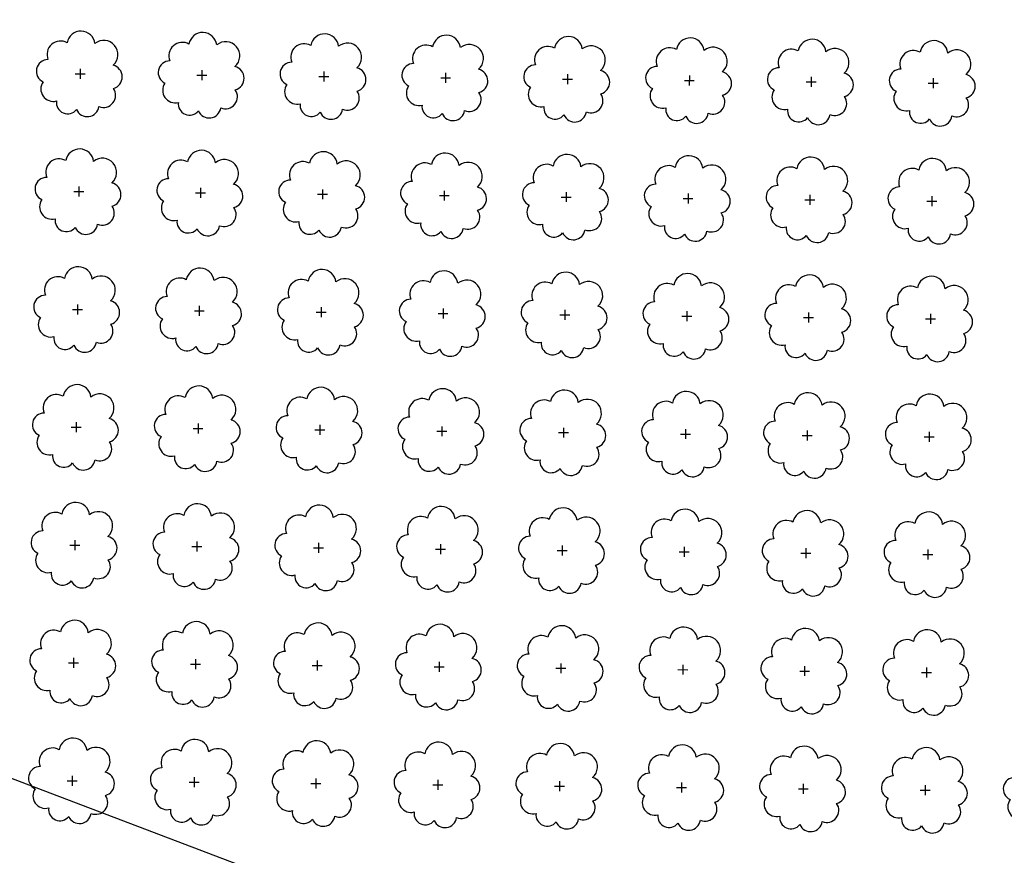
# Model space of a CAD drawing. Extents: x 4544885 to 4556518, y 7523263 to 7528311.
# Drawn here: x 4545355 to 4545483, y 7526225 to 7526333 of the extents above; entities that cross this region are included whole.
import ezdxf

# ---------------------------------------------------------------- set-up
doc = ezdxf.new("R2010")
doc.units = 0
doc.layers.add('Arboles', color=86, linetype='Continuous')
doc.layers.add('mv', color=7, linetype='Continuous', plot=False)

msp = doc.modelspace()

# ---------------------------------------------------------------- linework, layer by layer
at = {"layer": 'Arboles'}
for p, q in [((4545362.253, 7526326.223, 277.876), (4545363.541, 7526326.223, 277.876)), ((4545362.897, 7526326.867, 277.876), (4545362.897, 7526325.579, 277.876)), ((4545378.686, 7526326.691, 277.876), (4545378.686, 7526325.404, 277.876)), ((4545394.475, 7526326.516, 277.876), (4545394.475, 7526325.228, 277.876)), ((4545410.264, 7526326.34, 277.876), (4545410.263, 7526325.053, 277.876)), ((4545426.053, 7526326.165, 277.876), (4545426.052, 7526324.877, 277.876)), ((4545378.042, 7526326.048, 277.876), (4545379.33, 7526326.047, 277.876)), ((4545393.831, 7526325.872, 277.876), (4545395.119, 7526325.872, 277.876)), ((4545409.62, 7526325.697, 277.876), (4545410.908, 7526325.696, 277.876)), ((4545425.409, 7526325.521, 277.876), (4545426.697, 7526325.521, 277.876)), ((4545441.198, 7526325.346, 277.876), (4545442.486, 7526325.345, 277.876)), ((4545441.842, 7526325.99, 277.876), (4545441.841, 7526324.702, 277.876)), ((4545456.987, 7526325.17, 277.876), (4545458.275, 7526325.17, 277.876)), ((4545457.631, 7526325.814, 277.876), (4545457.63, 7526324.526, 277.876)), ((4545472.776, 7526324.995, 277.876), (4545474.064, 7526324.994, 277.876)), ((4545473.42, 7526325.639, 277.876), (4545473.419, 7526324.351, 277.876)), ((4545362.083, 7526310.959, 277.876), (4545363.371, 7526310.959, 277.876)), ((4545362.728, 7526311.603, 277.876), (4545362.727, 7526310.315, 277.876)), ((4545378.517, 7526311.427, 277.876), (4545378.516, 7526310.14, 277.876)), ((4545394.306, 7526311.252, 277.876), (4545394.305, 7526309.964, 277.876)), ((4545410.094, 7526311.076, 277.876), (4545410.094, 7526309.789, 277.876)), ((4545425.883, 7526310.901, 277.876), (4545425.883, 7526309.613, 277.876)), ((4545377.872, 7526310.784, 277.876), (4545379.16, 7526310.783, 277.876)), ((4545393.661, 7526310.608, 277.876), (4545394.949, 7526310.608, 277.876)), ((4545409.45, 7526310.433, 277.876), (4545410.738, 7526310.432, 277.876)), ((4545425.239, 7526310.257, 277.876), (4545426.527, 7526310.257, 277.876)), ((4545441.028, 7526310.082, 277.876), (4545442.316, 7526310.081, 277.876)), ((4545441.672, 7526310.725, 277.876), (4545441.672, 7526309.438, 277.876)), ((4545456.817, 7526309.906, 277.876), (4545458.105, 7526309.906, 277.876)), ((4545457.461, 7526310.55, 277.876), (4545457.461, 7526309.262, 277.876)), ((4545472.606, 7526309.731, 277.876), (4545473.894, 7526309.73, 277.876)), ((4545473.25, 7526310.375, 277.876), (4545473.25, 7526309.087, 277.876)), ((4545361.914, 7526295.695, 277.876), (4545363.202, 7526295.695, 277.876)), ((4545362.558, 7526296.339, 277.876), (4545362.557, 7526295.051, 277.876)), ((4545378.347, 7526296.163, 277.876), (4545378.346, 7526294.876, 277.876)), ((4545394.136, 7526295.988, 277.876), (4545394.135, 7526294.7, 277.876)), ((4545409.925, 7526295.812, 277.876), (4545409.924, 7526294.525, 277.876)), ((4545425.714, 7526295.637, 277.876), (4545425.713, 7526294.349, 277.876)), ((4545377.703, 7526295.52, 277.876), (4545378.99, 7526295.519, 277.876)), ((4545393.492, 7526295.344, 277.876), (4545394.779, 7526295.344, 277.876)), ((4545409.281, 7526295.169, 277.876), (4545410.568, 7526295.168, 277.876)), ((4545425.07, 7526294.993, 277.876), (4545426.357, 7526294.993, 277.876)), ((4545440.859, 7526294.818, 277.876), (4545442.146, 7526294.817, 277.876)), ((4545441.503, 7526295.461, 277.876), (4545441.502, 7526294.174, 277.876)), ((4545456.647, 7526294.642, 277.876), (4545457.935, 7526294.642, 277.876)), ((4545457.292, 7526295.286, 277.876), (4545457.291, 7526293.998, 277.876)), ((4545472.436, 7526294.467, 277.876), (4545473.724, 7526294.466, 277.876)), ((4545473.081, 7526295.11, 277.876), (4545473.08, 7526293.823, 277.876)), ((4545361.744, 7526280.431, 277.876), (4545363.032, 7526280.431, 277.876)), ((4545362.388, 7526281.075, 277.876), (4545362.388, 7526279.787, 277.876)), ((4545377.533, 7526280.256, 277.876), (4545378.821, 7526280.255, 277.876)), ((4545378.177, 7526280.899, 277.876), (4545378.177, 7526279.612, 277.876)), ((4545393.966, 7526280.724, 277.876), (4545393.966, 7526279.436, 277.876)), ((4545409.755, 7526280.548, 277.876), (4545409.755, 7526279.261, 277.876)), ((4545425.544, 7526280.373, 277.876), (4545425.543, 7526279.085, 277.876)), ((4545393.322, 7526280.08, 277.876), (4545394.61, 7526280.08, 277.876)), ((4545409.111, 7526279.905, 277.876), (4545410.399, 7526279.904, 277.876)), ((4545424.9, 7526279.729, 277.876), (4545426.188, 7526279.729, 277.876)), ((4545440.689, 7526279.554, 277.876), (4545441.977, 7526279.553, 277.876)), ((4545441.333, 7526280.197, 277.876), (4545441.332, 7526278.91, 277.876)), ((4545456.478, 7526279.378, 277.876), (4545457.766, 7526279.378, 277.876)), ((4545457.122, 7526280.022, 277.876), (4545457.121, 7526278.734, 277.876)), ((4545472.267, 7526279.203, 277.876), (4545473.555, 7526279.202, 277.876)), ((4545472.911, 7526279.846, 277.876), (4545472.91, 7526278.559, 277.876)), ((4545361.574, 7526265.167, 277.876), (4545362.862, 7526265.167, 277.876)), ((4545362.219, 7526265.811, 277.876), (4545362.218, 7526264.523, 277.876)), ((4545377.363, 7526264.992, 277.876), (4545378.651, 7526264.991, 277.876)), ((4545378.008, 7526265.635, 277.876), (4545378.007, 7526264.348, 277.876)), ((4545393.797, 7526265.46, 277.876), (4545393.796, 7526264.172, 277.876)), ((4545409.586, 7526265.284, 277.876), (4545409.585, 7526263.997, 277.876)), ((4545425.374, 7526265.109, 277.876), (4545425.374, 7526263.821, 277.876)), ((4545441.163, 7526264.933, 277.876), (4545441.163, 7526263.646, 277.876)), ((4545393.152, 7526264.816, 277.876), (4545394.44, 7526264.816, 277.876)), ((4545408.941, 7526264.641, 277.876), (4545410.229, 7526264.64, 277.876)), ((4545424.73, 7526264.465, 277.876), (4545426.018, 7526264.465, 277.876)), ((4545440.519, 7526264.29, 277.876), (4545441.807, 7526264.289, 277.876)), ((4545456.308, 7526264.114, 277.876), (4545457.596, 7526264.114, 277.876)), ((4545456.952, 7526264.758, 277.876), (4545456.952, 7526263.47, 277.876)), ((4545472.097, 7526263.939, 277.876), (4545473.385, 7526263.938, 277.876)), ((4545472.741, 7526264.582, 277.876), (4545472.741, 7526263.295, 277.876)), ((4545361.405, 7526249.903, 277.876), (4545362.693, 7526249.903, 277.876)), ((4545362.049, 7526250.547, 277.876), (4545362.048, 7526249.259, 277.876)), ((4545377.194, 7526249.728, 277.876), (4545378.482, 7526249.727, 277.876)), ((4545377.838, 7526250.371, 277.876), (4545377.837, 7526249.084, 277.876)), ((4545393.627, 7526250.196, 277.876), (4545393.626, 7526248.908, 277.876)), ((4545409.416, 7526250.02, 277.876), (4545409.415, 7526248.733, 277.876)), ((4545425.205, 7526249.845, 277.876), (4545425.204, 7526248.557, 277.876)), ((4545440.994, 7526249.669, 277.876), (4545440.993, 7526248.382, 277.876)), ((4545392.983, 7526249.552, 277.876), (4545394.27, 7526249.552, 277.876)), ((4545408.772, 7526249.377, 277.876), (4545410.059, 7526249.376, 277.876)), ((4545424.561, 7526249.201, 277.876), (4545425.848, 7526249.201, 277.876)), ((4545440.35, 7526249.026, 277.876), (4545441.637, 7526249.025, 277.876)), ((4545456.139, 7526248.85, 277.876), (4545457.426, 7526248.85, 277.876)), ((4545456.783, 7526249.494, 277.876), (4545456.782, 7526248.206, 277.876)), ((4545471.927, 7526248.675, 277.876), (4545473.215, 7526248.674, 277.876)), ((4545472.572, 7526249.318, 277.876), (4545472.571, 7526248.031, 277.876)), ((4545361.235, 7526234.639, 277.876), (4545362.523, 7526234.639, 277.876)), ((4545361.879, 7526235.283, 277.876), (4545361.879, 7526233.995, 277.876)), ((4545377.024, 7526234.464, 277.876), (4545378.312, 7526234.463, 277.876)), ((4545377.668, 7526235.107, 277.876), (4545377.668, 7526233.82, 277.876)), ((4545393.457, 7526234.932, 277.876), (4545393.457, 7526233.644, 277.876)), ((4545409.246, 7526234.756, 277.876), (4545409.246, 7526233.469, 277.876)), ((4545425.035, 7526234.581, 277.876), (4545425.035, 7526233.293, 277.876)), ((4545440.824, 7526234.405, 277.876), (4545440.823, 7526233.118, 277.876)), ((4545392.813, 7526234.288, 277.876), (4545394.101, 7526234.288, 277.876)), ((4545408.602, 7526234.113, 277.876), (4545409.89, 7526234.112, 277.876)), ((4545424.391, 7526233.937, 277.876), (4545425.679, 7526233.937, 277.876)), ((4545440.18, 7526233.762, 277.876), (4545441.468, 7526233.761, 277.876)), ((4545455.969, 7526233.586, 277.876), (4545457.257, 7526233.586, 277.876)), ((4545456.613, 7526234.23, 277.876), (4545456.612, 7526232.942, 277.876)), ((4545471.758, 7526233.411, 277.876), (4545473.046, 7526233.41, 277.876)), ((4545472.402, 7526234.054, 277.876), (4545472.401, 7526232.767, 277.876))]:
    msp.add_line(p, q, dxfattribs=at)
at = {"layer": 'Arboles', "elevation": 277.876}
for points in [[(4545361.214, 7526330.239, 0.7088726), (4545358.738, 7526328.063, 0.8060648), (4545358.106, 7526325.186, 0.7025624), (4545359.845, 7526322.698, 0.7664564), (4545362.437, 7526321.593, 0.7576131), (4545365.341, 7526321.984, 0.7525235), (4545367.211, 7526324.328, 0.7789375), (4545367.175, 7526327.335, 0.9832877), (4545364.811, 7526330.135, 0.8661042)], [(4545377.003, 7526330.064, 0.7088726), (4545374.527, 7526327.887, 0.8060648), (4545373.895, 7526325.01, 0.7025624), (4545375.634, 7526322.522, 0.7664564), (4545378.226, 7526321.418, 0.7576131), (4545381.13, 7526321.808, 0.7525235), (4545383, 7526324.153, 0.7789375), (4545382.964, 7526327.16, 0.9832877), (4545380.6, 7526329.96, 0.8661042)], [(4545392.792, 7526329.888, 0.7088726), (4545390.316, 7526327.712, 0.8060648), (4545389.684, 7526324.835, 0.7025624), (4545391.423, 7526322.347, 0.7664564), (4545394.015, 7526321.242, 0.7576131), (4545396.919, 7526321.633, 0.7525235), (4545398.789, 7526323.977, 0.7789375), (4545398.753, 7526326.984, 0.9832877), (4545396.389, 7526329.784, 0.8661042)], [(4545408.581, 7526329.713, 0.7088726), (4545406.104, 7526327.536, 0.8060648), (4545405.473, 7526324.659, 0.7025624), (4545407.212, 7526322.171, 0.7664564), (4545409.804, 7526321.067, 0.7576131), (4545412.708, 7526321.457, 0.7525235), (4545414.578, 7526323.802, 0.7789375), (4545414.542, 7526326.809, 0.9832877), (4545412.178, 7526329.609, 0.8661042)], [(4545424.369, 7526329.537, 0.7088726), (4545421.893, 7526327.361, 0.8060648), (4545421.262, 7526324.484, 0.7025624), (4545423.001, 7526321.996, 0.7664564), (4545425.593, 7526320.891, 0.7576131), (4545428.497, 7526321.282, 0.7525235), (4545430.367, 7526323.626, 0.7789375), (4545430.331, 7526326.634, 0.9832877), (4545427.967, 7526329.433, 0.8661042)], [(4545440.158, 7526329.362, 0.7088726), (4545437.682, 7526327.185, 0.8060648), (4545437.051, 7526324.308, 0.7025624), (4545438.79, 7526321.82, 0.7664564), (4545441.382, 7526320.716, 0.7576131), (4545444.286, 7526321.106, 0.7525235), (4545446.156, 7526323.451, 0.7789375), (4545446.12, 7526326.458, 0.9832877), (4545443.756, 7526329.258, 0.8661042)], [(4545455.947, 7526329.187, 0.7088726), (4545453.471, 7526327.01, 0.8060648), (4545452.84, 7526324.133, 0.7025624), (4545454.579, 7526321.645, 0.7664564), (4545457.171, 7526320.541, 0.7576131), (4545460.075, 7526320.931, 0.7525235), (4545461.945, 7526323.275, 0.7789375), (4545461.909, 7526326.283, 0.9832877), (4545459.545, 7526329.083, 0.8661042)], [(4545471.736, 7526329.011, 0.7088726), (4545469.26, 7526326.834, 0.8060648), (4545468.629, 7526323.957, 0.7025624), (4545470.368, 7526321.469, 0.7664564), (4545472.96, 7526320.365, 0.7576131), (4545475.864, 7526320.755, 0.7525235), (4545477.734, 7526323.1, 0.7789375), (4545477.698, 7526326.107, 0.9832877), (4545475.334, 7526328.907, 0.8661042)], [(4545361.044, 7526314.975, 0.7088726), (4545358.568, 7526312.799, 0.8060648), (4545357.937, 7526309.921, 0.7025624), (4545359.676, 7526307.434, 0.7664564), (4545362.267, 7526306.329, 0.7576131), (4545365.171, 7526306.72, 0.7525235), (4545367.042, 7526309.064, 0.7789375), (4545367.005, 7526312.071, 0.9832877), (4545364.641, 7526314.871, 0.8661042)], [(4545376.833, 7526314.8, 0.7088726), (4545374.357, 7526312.623, 0.8060648), (4545373.725, 7526309.746, 0.7025624), (4545375.464, 7526307.258, 0.7664564), (4545378.056, 7526306.154, 0.7576131), (4545380.96, 7526306.544, 0.7525235), (4545382.831, 7526308.889, 0.7789375), (4545382.794, 7526311.896, 0.9832877), (4545380.43, 7526314.696, 0.8661042)], [(4545392.622, 7526314.624, 0.7088726), (4545390.146, 7526312.448, 0.8060648), (4545389.514, 7526309.571, 0.7025624), (4545391.253, 7526307.083, 0.7664564), (4545393.845, 7526305.978, 0.7576131), (4545396.749, 7526306.369, 0.7525235), (4545398.62, 7526308.713, 0.7789375), (4545398.583, 7526311.72, 0.9832877), (4545396.219, 7526314.52, 0.8661042)], [(4545408.411, 7526314.449, 0.7088726), (4545405.935, 7526312.272, 0.8060648), (4545405.303, 7526309.395, 0.7025624), (4545407.042, 7526306.907, 0.7664564), (4545409.634, 7526305.803, 0.7576131), (4545412.538, 7526306.193, 0.7525235), (4545414.409, 7526308.538, 0.7789375), (4545414.372, 7526311.545, 0.9832877), (4545412.008, 7526314.345, 0.8661042)], [(4545424.2, 7526314.273, 0.7088726), (4545421.724, 7526312.097, 0.8060648), (4545421.092, 7526309.22, 0.7025624), (4545422.831, 7526306.732, 0.7664564), (4545425.423, 7526305.627, 0.7576131), (4545428.327, 7526306.018, 0.7525235), (4545430.198, 7526308.362, 0.7789375), (4545430.161, 7526311.369, 0.9832877), (4545427.797, 7526314.169, 0.8661042)], [(4545439.989, 7526314.098, 0.7088726), (4545437.513, 7526311.921, 0.8060648), (4545436.881, 7526309.044, 0.7025624), (4545438.62, 7526306.556, 0.7664564), (4545441.212, 7526305.452, 0.7576131), (4545444.116, 7526305.842, 0.7525235), (4545445.986, 7526308.187, 0.7789375), (4545445.95, 7526311.194, 0.9832877), (4545443.586, 7526313.994, 0.8661042)], [(4545455.778, 7526313.922, 0.7088726), (4545453.302, 7526311.746, 0.8060648), (4545452.67, 7526308.869, 0.7025624), (4545454.409, 7526306.381, 0.7664564), (4545457.001, 7526305.276, 0.7576131), (4545459.905, 7526305.667, 0.7525235), (4545461.775, 7526308.011, 0.7789375), (4545461.739, 7526311.019, 0.9832877), (4545459.375, 7526313.818, 0.8661042)], [(4545471.567, 7526313.747, 0.7088726), (4545469.091, 7526311.57, 0.8060648), (4545468.459, 7526308.693, 0.7025624), (4545470.198, 7526306.205, 0.7664564), (4545472.79, 7526305.101, 0.7576131), (4545475.694, 7526305.491, 0.7525235), (4545477.564, 7526307.836, 0.7789375), (4545477.528, 7526310.843, 0.9832877), (4545475.164, 7526313.643, 0.8661042)], [(4545360.874, 7526299.711, 0.7088726), (4545358.398, 7526297.535, 0.8060648), (4545357.767, 7526294.657, 0.7025624), (4545359.506, 7526292.169, 0.7664564), (4545362.098, 7526291.065, 0.7576131), (4545365.002, 7526291.456, 0.7525235), (4545366.872, 7526293.8, 0.7789375), (4545366.836, 7526296.807, 0.9832877), (4545364.472, 7526299.607, 0.8661042)], [(4545376.663, 7526299.536, 0.7088726), (4545374.187, 7526297.359, 0.8060648), (4545373.556, 7526294.482, 0.7025624), (4545375.295, 7526291.994, 0.7664564), (4545377.887, 7526290.89, 0.7576131), (4545380.791, 7526291.28, 0.7525235), (4545382.661, 7526293.625, 0.7789375), (4545382.625, 7526296.632, 0.9832877), (4545380.261, 7526299.432, 0.8661042)], [(4545392.452, 7526299.36, 0.7088726), (4545389.976, 7526297.184, 0.8060648), (4545389.345, 7526294.306, 0.7025624), (4545391.084, 7526291.819, 0.7664564), (4545393.676, 7526290.714, 0.7576131), (4545396.58, 7526291.105, 0.7525235), (4545398.45, 7526293.449, 0.7789375), (4545398.414, 7526296.456, 0.9832877), (4545396.05, 7526299.256, 0.8661042)], [(4545408.241, 7526299.185, 0.7088726), (4545405.765, 7526297.008, 0.8060648), (4545405.134, 7526294.131, 0.7025624), (4545406.873, 7526291.643, 0.7664564), (4545409.465, 7526290.539, 0.7576131), (4545412.369, 7526290.929, 0.7525235), (4545414.239, 7526293.274, 0.7789375), (4545414.202, 7526296.281, 0.9832877), (4545411.839, 7526299.081, 0.8661042)], [(4545424.03, 7526299.009, 0.7088726), (4545421.554, 7526296.833, 0.8060648), (4545420.923, 7526293.956, 0.7025624), (4545422.662, 7526291.468, 0.7664564), (4545425.254, 7526290.363, 0.7576131), (4545428.158, 7526290.754, 0.7525235), (4545430.028, 7526293.098, 0.7789375), (4545429.991, 7526296.105, 0.9832877), (4545427.627, 7526298.905, 0.8661042)], [(4545439.819, 7526298.834, 0.7088726), (4545437.343, 7526296.657, 0.8060648), (4545436.712, 7526293.78, 0.7025624), (4545438.451, 7526291.292, 0.7664564), (4545441.043, 7526290.188, 0.7576131), (4545443.947, 7526290.578, 0.7525235), (4545445.817, 7526292.923, 0.7789375), (4545445.78, 7526295.93, 0.9832877), (4545443.416, 7526298.73, 0.8661042)], [(4545455.608, 7526298.658, 0.7088726), (4545453.132, 7526296.482, 0.8060648), (4545452.501, 7526293.605, 0.7025624), (4545454.24, 7526291.117, 0.7664564), (4545456.832, 7526290.012, 0.7576131), (4545459.735, 7526290.403, 0.7525235), (4545461.606, 7526292.747, 0.7789375), (4545461.569, 7526295.754, 0.9832877), (4545459.205, 7526298.554, 0.8661042)], [(4545471.397, 7526298.483, 0.7088726), (4545468.921, 7526296.306, 0.8060648), (4545468.29, 7526293.429, 0.7025624), (4545470.029, 7526290.941, 0.7664564), (4545472.62, 7526289.837, 0.7576131), (4545475.524, 7526290.227, 0.7525235), (4545477.395, 7526292.572, 0.7789375), (4545477.358, 7526295.579, 0.9832877), (4545474.994, 7526298.379, 0.8661042)], [(4545360.705, 7526284.447, 0.7088726), (4545358.229, 7526282.271, 0.8060648), (4545357.597, 7526279.393, 0.7025624), (4545359.336, 7526276.905, 0.7664564), (4545361.928, 7526275.801, 0.7576131), (4545364.832, 7526276.192, 0.7525235), (4545366.702, 7526278.536, 0.7789375), (4545366.666, 7526281.543, 0.9832877), (4545364.302, 7526284.343, 0.8661042)], [(4545376.494, 7526284.272, 0.7088726), (4545374.018, 7526282.095, 0.8060648), (4545373.386, 7526279.218, 0.7025624), (4545375.125, 7526276.73, 0.7664564), (4545377.717, 7526275.626, 0.7576131), (4545380.621, 7526276.016, 0.7525235), (4545382.491, 7526278.361, 0.7789375), (4545382.455, 7526281.368, 0.9832877), (4545380.091, 7526284.168, 0.8661042)], [(4545392.283, 7526284.096, 0.7088726), (4545389.807, 7526281.92, 0.8060648), (4545389.175, 7526279.042, 0.7025624), (4545390.914, 7526276.554, 0.7664564), (4545393.506, 7526275.45, 0.7576131), (4545396.41, 7526275.841, 0.7525235), (4545398.28, 7526278.185, 0.7789375), (4545398.244, 7526281.192, 0.9832877), (4545395.88, 7526283.992, 0.8661042)], [(4545408.072, 7526283.921, 0.7088726), (4545405.596, 7526281.744, 0.8060648), (4545404.964, 7526278.867, 0.7025624), (4545406.703, 7526276.379, 0.7664564), (4545409.295, 7526275.275, 0.7576131), (4545412.199, 7526275.665, 0.7525235), (4545414.069, 7526278.01, 0.7789375), (4545414.033, 7526281.017, 0.9832877), (4545411.669, 7526283.817, 0.8661042)], [(4545423.861, 7526283.745, 0.7088726), (4545421.384, 7526281.569, 0.8060648), (4545420.753, 7526278.691, 0.7025624), (4545422.492, 7526276.204, 0.7664564), (4545425.084, 7526275.099, 0.7576131), (4545427.988, 7526275.49, 0.7525235), (4545429.858, 7526277.834, 0.7789375), (4545429.822, 7526280.841, 0.9832877), (4545427.458, 7526283.641, 0.8661042)], [(4545439.649, 7526283.57, 0.7088726), (4545437.173, 7526281.393, 0.8060648), (4545436.542, 7526278.516, 0.7025624), (4545438.281, 7526276.028, 0.7664564), (4545440.873, 7526274.924, 0.7576131), (4545443.777, 7526275.314, 0.7525235), (4545445.647, 7526277.659, 0.7789375), (4545445.611, 7526280.666, 0.9832877), (4545443.247, 7526283.466, 0.8661042)], [(4545455.438, 7526283.394, 0.7088726), (4545452.962, 7526281.218, 0.8060648), (4545452.331, 7526278.341, 0.7025624), (4545454.07, 7526275.853, 0.7664564), (4545456.662, 7526274.748, 0.7576131), (4545459.566, 7526275.139, 0.7525235), (4545461.436, 7526277.483, 0.7789375), (4545461.4, 7526280.49, 0.9832877), (4545459.036, 7526283.29, 0.8661042)], [(4545471.227, 7526283.219, 0.7088726), (4545468.751, 7526281.042, 0.8060648), (4545468.12, 7526278.165, 0.7025624), (4545469.859, 7526275.677, 0.7664564), (4545472.451, 7526274.573, 0.7576131), (4545475.355, 7526274.963, 0.7525235), (4545477.225, 7526277.308, 0.7789375), (4545477.189, 7526280.315, 0.9832877), (4545474.825, 7526283.115, 0.8661042)], [(4545360.535, 7526269.183, 0.7088726), (4545358.059, 7526267.007, 0.8060648), (4545357.428, 7526264.129, 0.7025624), (4545359.167, 7526261.641, 0.7664564), (4545361.758, 7526260.537, 0.7576131), (4545364.662, 7526260.928, 0.7525235), (4545366.533, 7526263.272, 0.7789375), (4545366.496, 7526266.279, 0.9832877), (4545364.132, 7526269.079, 0.8661042)], [(4545376.324, 7526269.008, 0.7088726), (4545373.848, 7526266.831, 0.8060648), (4545373.217, 7526263.954, 0.7025624), (4545374.955, 7526261.466, 0.7664564), (4545377.547, 7526260.362, 0.7576131), (4545380.451, 7526260.752, 0.7525235), (4545382.322, 7526263.097, 0.7789375), (4545382.285, 7526266.104, 0.9832877), (4545379.921, 7526268.904, 0.8661042)], [(4545392.113, 7526268.832, 0.7088726), (4545389.637, 7526266.656, 0.8060648), (4545389.005, 7526263.778, 0.7025624), (4545390.744, 7526261.29, 0.7664564), (4545393.336, 7526260.186, 0.7576131), (4545396.24, 7526260.577, 0.7525235), (4545398.111, 7526262.921, 0.7789375), (4545398.074, 7526265.928, 0.9832877), (4545395.71, 7526268.728, 0.8661042)], [(4545407.902, 7526268.657, 0.7088726), (4545405.426, 7526266.48, 0.8060648), (4545404.794, 7526263.603, 0.7025624), (4545406.533, 7526261.115, 0.7664564), (4545409.125, 7526260.011, 0.7576131), (4545412.029, 7526260.401, 0.7525235), (4545413.9, 7526262.746, 0.7789375), (4545413.863, 7526265.753, 0.9832877), (4545411.499, 7526268.553, 0.8661042)], [(4545423.691, 7526268.481, 0.7088726), (4545421.215, 7526266.305, 0.8060648), (4545420.583, 7526263.427, 0.7025624), (4545422.322, 7526260.939, 0.7664564), (4545424.914, 7526259.835, 0.7576131), (4545427.818, 7526260.226, 0.7525235), (4545429.689, 7526262.57, 0.7789375), (4545429.652, 7526265.577, 0.9832877), (4545427.288, 7526268.377, 0.8661042)], [(4545439.48, 7526268.306, 0.7088726), (4545437.004, 7526266.129, 0.8060648), (4545436.372, 7526263.252, 0.7025624), (4545438.111, 7526260.764, 0.7664564), (4545440.703, 7526259.66, 0.7576131), (4545443.607, 7526260.05, 0.7525235), (4545445.478, 7526262.395, 0.7789375), (4545445.441, 7526265.402, 0.9832877), (4545443.077, 7526268.202, 0.8661042)], [(4545455.269, 7526268.13, 0.7088726), (4545452.793, 7526265.954, 0.8060648), (4545452.161, 7526263.076, 0.7025624), (4545453.9, 7526260.589, 0.7664564), (4545456.492, 7526259.484, 0.7576131), (4545459.396, 7526259.875, 0.7525235), (4545461.266, 7526262.219, 0.7789375), (4545461.23, 7526265.226, 0.9832877), (4545458.866, 7526268.026, 0.8661042)], [(4545471.058, 7526267.955, 0.7088726), (4545468.582, 7526265.778, 0.8060648), (4545467.95, 7526262.901, 0.7025624), (4545469.689, 7526260.413, 0.7664564), (4545472.281, 7526259.309, 0.7576131), (4545475.185, 7526259.699, 0.7525235), (4545477.055, 7526262.044, 0.7789375), (4545477.019, 7526265.051, 0.9832877), (4545474.655, 7526267.851, 0.8661042)], [(4545360.365, 7526253.919, 0.7088726), (4545357.889, 7526251.743, 0.8060648), (4545357.258, 7526248.865, 0.7025624), (4545358.997, 7526246.377, 0.7664564), (4545361.589, 7526245.273, 0.7576131), (4545364.493, 7526245.664, 0.7525235), (4545366.363, 7526248.008, 0.7789375), (4545366.327, 7526251.015, 0.9832877), (4545363.963, 7526253.815, 0.8661042)], [(4545376.154, 7526253.744, 0.7088726), (4545373.678, 7526251.567, 0.8060648), (4545373.047, 7526248.69, 0.7025624), (4545374.786, 7526246.202, 0.7664564), (4545377.378, 7526245.098, 0.7576131), (4545380.282, 7526245.488, 0.7525235), (4545382.152, 7526247.833, 0.7789375), (4545382.116, 7526250.84, 0.9832877), (4545379.752, 7526253.64, 0.8661042)], [(4545391.943, 7526253.568, 0.7088726), (4545389.467, 7526251.392, 0.8060648), (4545388.836, 7526248.514, 0.7025624), (4545390.575, 7526246.026, 0.7664564), (4545393.167, 7526244.922, 0.7576131), (4545396.071, 7526245.313, 0.7525235), (4545397.941, 7526247.657, 0.7789375), (4545397.905, 7526250.664, 0.9832877), (4545395.541, 7526253.464, 0.8661042)], [(4545407.732, 7526253.393, 0.7088726), (4545405.256, 7526251.216, 0.8060648), (4545404.625, 7526248.339, 0.7025624), (4545406.364, 7526245.851, 0.7664564), (4545408.956, 7526244.747, 0.7576131), (4545411.86, 7526245.137, 0.7525235), (4545413.73, 7526247.482, 0.7789375), (4545413.694, 7526250.489, 0.9832877), (4545411.33, 7526253.289, 0.8661042)], [(4545423.521, 7526253.217, 0.7088726), (4545421.045, 7526251.041, 0.8060648), (4545420.414, 7526248.163, 0.7025624), (4545422.153, 7526245.675, 0.7664564), (4545424.745, 7526244.571, 0.7576131), (4545427.649, 7526244.962, 0.7525235), (4545429.519, 7526247.306, 0.7789375), (4545429.482, 7526250.313, 0.9832877), (4545427.119, 7526253.113, 0.8661042)], [(4545439.31, 7526253.042, 0.7088726), (4545436.834, 7526250.865, 0.8060648), (4545436.203, 7526247.988, 0.7025624), (4545437.942, 7526245.5, 0.7664564), (4545440.534, 7526244.396, 0.7576131), (4545443.438, 7526244.786, 0.7525235), (4545445.308, 7526247.131, 0.7789375), (4545445.271, 7526250.138, 0.9832877), (4545442.907, 7526252.938, 0.8661042)], [(4545455.099, 7526252.866, 0.7088726), (4545452.623, 7526250.69, 0.8060648), (4545451.992, 7526247.812, 0.7025624), (4545453.731, 7526245.324, 0.7664564), (4545456.323, 7526244.22, 0.7576131), (4545459.227, 7526244.611, 0.7525235), (4545461.097, 7526246.955, 0.7789375), (4545461.06, 7526249.962, 0.9832877), (4545458.696, 7526252.762, 0.8661042)], [(4545470.888, 7526252.691, 0.7088726), (4545468.412, 7526250.514, 0.8060648), (4545467.781, 7526247.637, 0.7025624), (4545469.52, 7526245.149, 0.7664564), (4545472.112, 7526244.045, 0.7576131), (4545475.015, 7526244.435, 0.7525235), (4545476.886, 7526246.78, 0.7789375), (4545476.849, 7526249.787, 0.9832877), (4545474.485, 7526252.587, 0.8661042)], [(4545360.196, 7526238.655, 0.7088726), (4545357.72, 7526236.479, 0.8060648), (4545357.088, 7526233.601, 0.7025624), (4545358.827, 7526231.113, 0.7664564), (4545361.419, 7526230.009, 0.7576131), (4545364.323, 7526230.4, 0.7525235), (4545366.193, 7526232.744, 0.7789375), (4545366.157, 7526235.751, 0.9832877), (4545363.793, 7526238.551, 0.8661042)], [(4545375.985, 7526238.48, 0.7088726), (4545373.509, 7526236.303, 0.8060648), (4545372.877, 7526233.426, 0.7025624), (4545374.616, 7526230.938, 0.7664564), (4545377.208, 7526229.834, 0.7576131), (4545380.112, 7526230.224, 0.7525235), (4545381.982, 7526232.569, 0.7789375), (4545381.946, 7526235.576, 0.9832877), (4545379.582, 7526238.376, 0.8661042)], [(4545391.774, 7526238.304, 0.7088726), (4545389.298, 7526236.128, 0.8060648), (4545388.666, 7526233.25, 0.7025624), (4545390.405, 7526230.762, 0.7664564), (4545392.997, 7526229.658, 0.7576131), (4545395.901, 7526230.049, 0.7525235), (4545397.771, 7526232.393, 0.7789375), (4545397.735, 7526235.4, 0.9832877), (4545395.371, 7526238.2, 0.8661042)], [(4545407.563, 7526238.129, 0.7088726), (4545405.087, 7526235.952, 0.8060648), (4545404.455, 7526233.075, 0.7025624), (4545406.194, 7526230.587, 0.7664564), (4545408.786, 7526229.483, 0.7576131), (4545411.69, 7526229.873, 0.7525235), (4545413.56, 7526232.218, 0.7789375), (4545413.524, 7526235.225, 0.9832877), (4545411.16, 7526238.025, 0.8661042)], [(4545423.352, 7526237.953, 0.7088726), (4545420.876, 7526235.777, 0.8060648), (4545420.244, 7526232.899, 0.7025624), (4545421.983, 7526230.411, 0.7664564), (4545424.575, 7526229.307, 0.7576131), (4545427.479, 7526229.698, 0.7525235), (4545429.349, 7526232.042, 0.7789375), (4545429.313, 7526235.049, 0.9832877), (4545426.949, 7526237.849, 0.8661042)], [(4545439.141, 7526237.778, 0.7088726), (4545436.664, 7526235.601, 0.8060648), (4545436.033, 7526232.724, 0.7025624), (4545437.772, 7526230.236, 0.7664564), (4545440.364, 7526229.132, 0.7576131), (4545443.268, 7526229.522, 0.7525235), (4545445.138, 7526231.867, 0.7789375), (4545445.102, 7526234.874, 0.9832877), (4545442.738, 7526237.674, 0.8661042)], [(4545454.929, 7526237.602, 0.7088726), (4545452.453, 7526235.426, 0.8060648), (4545451.822, 7526232.548, 0.7025624), (4545453.561, 7526230.06, 0.7664564), (4545456.153, 7526228.956, 0.7576131), (4545459.057, 7526229.347, 0.7525235), (4545460.927, 7526231.691, 0.7789375), (4545460.891, 7526234.698, 0.9832877), (4545458.527, 7526237.498, 0.8661042)], [(4545470.718, 7526237.427, 0.7088726), (4545468.242, 7526235.25, 0.8060648), (4545467.611, 7526232.373, 0.7025624), (4545469.35, 7526229.885, 0.7664564), (4545471.942, 7526228.781, 0.7576131), (4545474.846, 7526229.171, 0.7525235), (4545476.716, 7526231.516, 0.7789375), (4545476.68, 7526234.523, 0.9832877), (4545474.316, 7526237.323, 0.8661042)], [(4545486.507, 7526237.251, 0.7088726), (4545484.031, 7526235.075, 0.8060648), (4545483.4, 7526232.197, 0.7025624), (4545485.139, 7526229.709, 0.7664564), (4545487.731, 7526228.605, 0.7576131), (4545490.635, 7526228.996, 0.7525235), (4545492.505, 7526231.34, 0.7789375), (4545492.469, 7526234.347, 0.9832877), (4545490.105, 7526237.147, 0.8661042)]]:
    msp.add_lwpolyline(points, format="xyb", close=True, dxfattribs=at)
at = {"layer": 'mv', "color": 4}
msp.add_lwpolyline([(4545752.796, 7526685.819), (4545765.335, 7526553.525), (4545730.504, 7526389.201), (4545704.032, 7526197.026), (4545704.032, 7526126.004), (4545438.963, 7526202.64), (4545241.122, 7526277.839)], dxfattribs=at)

doc.saveas('drawing.dxf')
